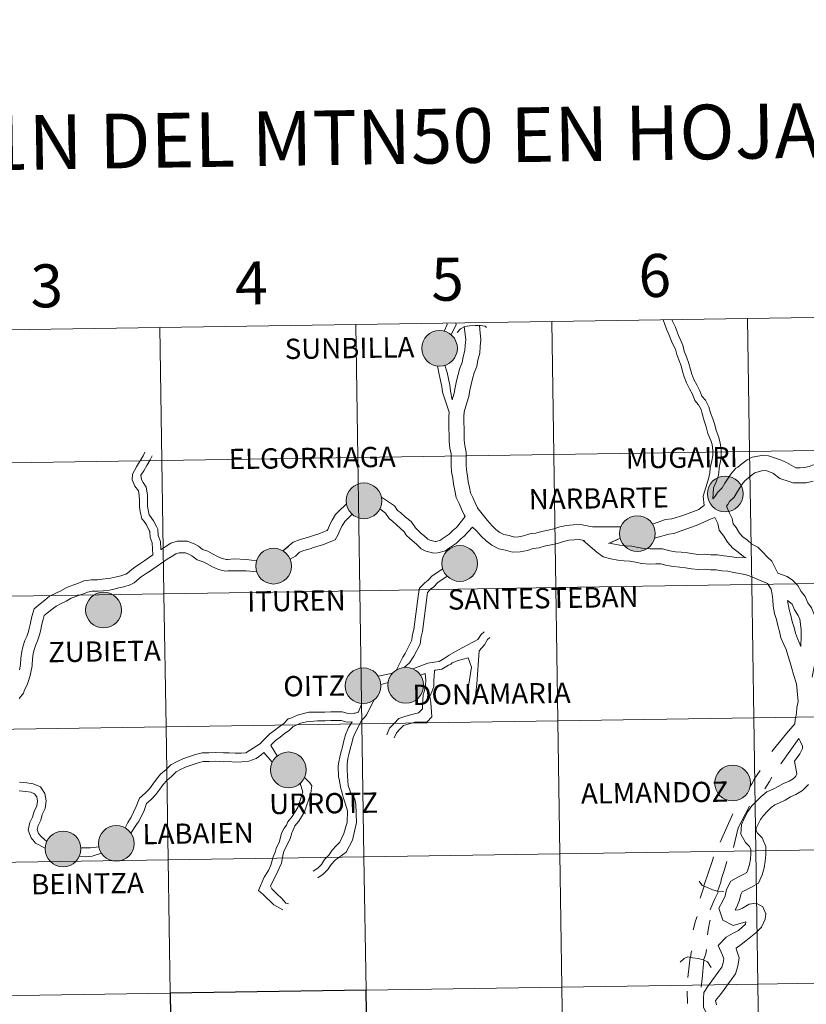
# Model space of a CAD drawing. Extents: x 602692 to 607192, y 766032 to 769070.
# Drawn here: x 603647 to 603811, y 766172 to 766379 of the extents above; entities that cross this region are included whole.
import ezdxf
from ezdxf.enums import TextEntityAlignment as Align

# ---------------------------------------------------------------- set-up
doc = ezdxf.new("R2010")
doc.units = 0
doc.header["$MEASUREMENT"] = 0
doc.layers.add('Nivel 63', color=7, linetype='Continuous')
doc.styles.add('Style-font002', font='font002.shx')
doc.styles.add('Style-font010', font='font010.shx')

msp = doc.modelspace()

# ---------------------------------------------------------------- hatches: boundary and pattern name
at = {"layer": 'Nivel 63', "linetype": 'Continuous', "lineweight": 0}
h = msp.add_hatch(color=19, dxfattribs=at)
edge = h.paths.add_edge_path()
edge.add_arc((603734.645, 766309.733), 3.731, 179.45445, 539.45445)
h = msp.add_hatch(color=19, dxfattribs=at)
edge = h.paths.add_edge_path()
edge.add_arc((603734.645, 766309.733), 3.731, 179.45445, 539.45445)
h = msp.add_hatch(color=7, dxfattribs=at)
edge = h.paths.add_edge_path()
edge.add_arc((603734.645, 766309.733), 1.661, 167.36845, 527.36845)
h = msp.add_hatch(color=7, dxfattribs=at)
edge = h.paths.add_edge_path()
edge.add_arc((603734.645, 766309.733), 1.661, 167.36845, 527.36845)
h = msp.add_hatch(color=19, dxfattribs=at)
edge = h.paths.add_edge_path()
edge.add_arc((603794.406, 766279.251), 3.742, 179.45446, 539.45446)
h = msp.add_hatch(color=19, dxfattribs=at)
edge = h.paths.add_edge_path()
edge.add_arc((603718.836, 766277.802), 3.742, 179.45446, 539.45446)
h = msp.add_hatch(color=19, dxfattribs=at)
edge = h.paths.add_edge_path()
edge.add_arc((603718.836, 766277.802), 3.742, 179.45446, 539.45446)
h = msp.add_hatch(color=7, dxfattribs=at)
edge = h.paths.add_edge_path()
edge.add_arc((603718.836, 766277.802), 1.666, 167.36846, 527.36846)
h = msp.add_hatch(color=7, dxfattribs=at)
edge = h.paths.add_edge_path()
edge.add_arc((603718.836, 766277.802), 1.666, 167.36846, 527.36846)
h = msp.add_hatch(color=19, dxfattribs=at)
edge = h.paths.add_edge_path()
edge.add_arc((603776.021, 766270.944), 3.742, 179.45446, 539.45446)
h = msp.add_hatch(color=19, dxfattribs=at)
edge = h.paths.add_edge_path()
edge.add_arc((603776.021, 766270.944), 3.742, 179.45446, 539.45446)
h = msp.add_hatch(color=7, dxfattribs=at)
edge = h.paths.add_edge_path()
edge.add_arc((603776.021, 766270.944), 1.666, 167.36846, 527.36846)
h = msp.add_hatch(color=7, dxfattribs=at)
edge = h.paths.add_edge_path()
edge.add_arc((603776.021, 766270.944), 1.666, 167.36846, 527.36846)
h = msp.add_hatch(color=19, dxfattribs=at)
edge = h.paths.add_edge_path()
edge.add_arc((603699.933, 766264.134), 3.742, 179.45446, 539.45446)
h = msp.add_hatch(color=19, dxfattribs=at)
edge = h.paths.add_edge_path()
edge.add_arc((603699.933, 766264.134), 3.742, 179.45446, 539.45446)
h = msp.add_hatch(color=19, dxfattribs=at)
edge = h.paths.add_edge_path()
edge.add_arc((603738.864, 766264.688), 3.742, 179.45446, 539.45446)
h = msp.add_hatch(color=19, dxfattribs=at)
edge = h.paths.add_edge_path()
edge.add_arc((603738.864, 766264.688), 3.742, 179.45446, 539.45446)
h = msp.add_hatch(color=7, dxfattribs=at)
edge = h.paths.add_edge_path()
edge.add_arc((603699.933, 766264.134), 1.666, 167.36846, 527.36846)
h = msp.add_hatch(color=7, dxfattribs=at)
edge = h.paths.add_edge_path()
edge.add_arc((603699.933, 766264.134), 1.666, 167.36846, 527.36846)
h = msp.add_hatch(color=7, dxfattribs=at)
edge = h.paths.add_edge_path()
edge.add_arc((603738.864, 766264.688), 1.666, 167.36846, 527.36846)
h = msp.add_hatch(color=7, dxfattribs=at)
edge = h.paths.add_edge_path()
edge.add_arc((603738.864, 766264.688), 1.666, 167.36846, 527.36846)
h = msp.add_hatch(color=19, dxfattribs=at)
edge = h.paths.add_edge_path()
edge.add_arc((603664.35, 766254.942), 3.742, 179.45446, 539.45446)
h = msp.add_hatch(color=19, dxfattribs=at)
edge = h.paths.add_edge_path()
edge.add_arc((603664.35, 766254.942), 3.742, 179.45446, 539.45446)
h = msp.add_hatch(color=7, dxfattribs=at)
edge = h.paths.add_edge_path()
edge.add_arc((603664.35, 766254.942), 1.666, 167.36846, 527.36846)
h = msp.add_hatch(color=7, dxfattribs=at)
edge = h.paths.add_edge_path()
edge.add_arc((603664.35, 766254.942), 1.666, 167.36846, 527.36846)
h = msp.add_hatch(color=19, dxfattribs=at)
edge = h.paths.add_edge_path()
edge.add_arc((603718.643, 766239.09), 3.742, 179.45446, 539.45446)
h = msp.add_hatch(color=19, dxfattribs=at)
edge = h.paths.add_edge_path()
edge.add_arc((603718.643, 766239.09), 3.742, 179.45446, 539.45446)
h = msp.add_hatch(color=19, dxfattribs=at)
edge = h.paths.add_edge_path()
edge.add_arc((603727.57, 766239.217), 3.742, 179.45446, 539.45446)
h = msp.add_hatch(color=19, dxfattribs=at)
edge = h.paths.add_edge_path()
edge.add_arc((603727.57, 766239.217), 3.742, 179.45446, 539.45446)
h = msp.add_hatch(color=7, dxfattribs=at)
edge = h.paths.add_edge_path()
edge.add_arc((603718.643, 766239.09), 1.666, 167.36846, 527.36846)
h = msp.add_hatch(color=7, dxfattribs=at)
edge = h.paths.add_edge_path()
edge.add_arc((603718.643, 766239.09), 1.666, 167.36846, 527.36846)
h = msp.add_hatch(color=7, dxfattribs=at)
edge = h.paths.add_edge_path()
edge.add_arc((603727.57, 766239.217), 1.666, 167.36846, 527.36846)
h = msp.add_hatch(color=7, dxfattribs=at)
edge = h.paths.add_edge_path()
edge.add_arc((603727.57, 766239.217), 1.666, 167.36846, 527.36846)
h = msp.add_hatch(color=19, dxfattribs=at)
edge = h.paths.add_edge_path()
edge.add_arc((603703.02, 766221.498), 3.742, 179.45446, 539.45446)
h = msp.add_hatch(color=19, dxfattribs=at)
edge = h.paths.add_edge_path()
edge.add_arc((603703.02, 766221.498), 3.742, 179.45446, 539.45446)
h = msp.add_hatch(color=7, dxfattribs=at)
edge = h.paths.add_edge_path()
edge.add_arc((603703.02, 766221.498), 1.666, 167.36846, 527.36846)
h = msp.add_hatch(color=7, dxfattribs=at)
edge = h.paths.add_edge_path()
edge.add_arc((603703.02, 766221.498), 1.666, 167.36846, 527.36846)
h = msp.add_hatch(color=19, dxfattribs=at)
edge = h.paths.add_edge_path()
edge.add_arc((603795.928, 766218.742), 3.742, 179.45446, 539.45446)
h = msp.add_hatch(color=19, dxfattribs=at)
edge = h.paths.add_edge_path()
edge.add_arc((603655.885, 766204.946), 3.742, 179.45446, 539.45446)
h = msp.add_hatch(color=19, dxfattribs=at)
edge = h.paths.add_edge_path()
edge.add_arc((603655.885, 766204.946), 3.742, 179.45446, 539.45446)
h = msp.add_hatch(color=19, dxfattribs=at)
edge = h.paths.add_edge_path()
edge.add_arc((603667.029, 766206.097), 3.742, 179.45446, 539.45446)
h = msp.add_hatch(color=19, dxfattribs=at)
edge = h.paths.add_edge_path()
edge.add_arc((603667.029, 766206.097), 3.742, 179.45446, 539.45446)
h = msp.add_hatch(color=7, dxfattribs=at)
edge = h.paths.add_edge_path()
edge.add_arc((603655.885, 766204.946), 1.666, 167.36846, 527.36846)
h = msp.add_hatch(color=7, dxfattribs=at)
edge = h.paths.add_edge_path()
edge.add_arc((603655.885, 766204.946), 1.666, 167.36846, 527.36846)
h = msp.add_hatch(color=7, dxfattribs=at)
edge = h.paths.add_edge_path()
edge.add_arc((603667.029, 766206.097), 1.666, 167.36846, 527.36846)
h = msp.add_hatch(color=7, dxfattribs=at)
edge = h.paths.add_edge_path()
edge.add_arc((603667.029, 766206.097), 1.666, 167.36846, 527.36846)

# ---------------------------------------------------------------- linework, layer by layer
at = {"layer": 'Nivel 63', "color": 7, "linetype": 'Continuous', "lineweight": 0}
for p, q in [((603724.845, 766241.764), (603721.797, 766241.079)), ((603723.879, 766239.749), (603722.405, 766239.382)), ((603700.699, 766224.416), (603699.341, 766226.577)), ((603809.818, 766228.032), (603806.004, 766222.777)), ((603699.651, 766223.098), (603697.853, 766225.158)), ((603795.964, 766212.325), (603793.324, 766206.366)), ((603786.461, 766175.16), (603786.483, 766172.57))]:
    msp.add_line(p, q, dxfattribs=at)
at = {"layer": 'Nivel 63', "color": 7, "linetype": 'Continuous', "lineweight": 0, "flags": 128}
for points in [[(603789.997, 766276.803), (603789.817, 766278.76), (603790.925, 766282.412), (603791.185, 766283.662), (603791.277, 766284.734), (603791.58, 766286.188), (603791.839, 766287.299), (603791.825, 766288.344), (603791.668, 766289.588), (603791.385, 766290.428), (603790.747, 766291.876), (603790.421, 766293.263), (603789.984, 766294.527), (603789.648, 766295.79), (603789.355, 766296.893), (603788.828, 766297.913), (603788.039, 766298.835), (603787.537, 766300.12), (603786.94, 766301.269), (603786.305, 766302.497), (603785.811, 766303.762), (603785.482, 766304.851), (603785.17, 766306.026), (603784.718, 766307.323), (603784.275, 766308.457), (603783.981, 766309.582), (603783.355, 766310.745), (603783.144, 766311.233), (603782.677, 766312.46), (603782.149, 766313.732), (603781.784, 766314.725), (603781.439, 766315.714)], [(603791.781, 766278.247), (603791.966, 766280.534), (603792.502, 766281.792), (603792.995, 766283.164), (603793.233, 766285.096), (603793.405, 766286.022), (603793.536, 766287.115), (603793.518, 766288.464), (603793.337, 766289.912), (603792.983, 766291.249), (603792.537, 766292.552), (603792.227, 766293.713), (603791.838, 766294.945), (603791.288, 766296.225), (603790.948, 766297.508), (603790.245, 766298.867), (603789.512, 766299.72), (603789.083, 766300.82), (603788.448, 766302.048), (603787.852, 766303.197), (603787.415, 766304.314), (603787.113, 766305.312), (603786.793, 766306.525), (603786.309, 766307.912), (603785.82, 766309.158), (603785.521, 766310.416), (603784.949, 766311.665), (603784.641, 766312.437), (603784.452, 766312.952), (603783.977, 766314.179), (603783.344, 766315.397), (603783.224, 766315.741)], [(603735.586, 766313.33), (603736.264, 766314.74), (603736.158, 766315.017)], [(603737.105, 766312.523), (603738.087, 766314.722), (603737.964, 766315.044)], [(603739.824, 766314.257), (603739.994, 766312.703), (603740.13, 766311.519), (603740.033, 766310.41), (603739.937, 766309.274), (603739.595, 766307.953), (603739.377, 766306.773), (603738.918, 766305.57), (603738.536, 766304.234), (603738.155, 766302.892), (603737.908, 766301.55), (603737.686, 766300.354), (603737.28, 766298.93)], [(603738.305, 766313.029), (603739.043, 766313.823), (603739.902, 766314.3), (603740.905, 766314.45), (603742.077, 766314.504), (603743.235, 766314.481), (603744.151, 766314.344), (603744.498, 766314.057)], [(603743.007, 766314.486), (603743.139, 766312.906), (603743.292, 766311.562), (603743.172, 766310.14), (603743.051, 766308.744), (603742.674, 766307.272), (603742.421, 766305.916), (603741.907, 766304.574), (603741.564, 766303.372), (603741.224, 766302.173), (603741.003, 766300.977), (603740.755, 766299.635), (603740.37, 766298.287), (603739.811, 766296.399), (603739.723, 766295.369), (603739.739, 766294.185), (603739.757, 766292.921), (603739.776, 766291.657), (603739.792, 766290.468), (603739.919, 766289.361), (603740.206, 766288.022), (603740.226, 766286.602), (603740.243, 766285.338), (603740.259, 766284.228), (603740.515, 766283.046), (603740.66, 766281.782), (603740.915, 766280.596), (603741.147, 766279.505), (603741.596, 766278.532), (603742.118, 766277.402), (603742.61, 766276.333), (603742.746, 766276.097)], [(603734.184, 766306.043), (603734.568, 766304.243), (603734.827, 766302.981), (603735.142, 766301.733), (603735.277, 766300.553), (603736.646, 766296.344)], [(603735.724, 766306.175), (603736.211, 766304.668), (603736.482, 766303.36), (603736.814, 766302.039), (603736.96, 766300.767), (603737.28, 766298.93)], [(603736.646, 766296.344), (603736.573, 766295.483), (603736.592, 766294.139), (603736.609, 766292.875), (603736.626, 766291.611), (603736.647, 766290.267), (603736.807, 766288.849), (603737.063, 766287.665), (603737.078, 766286.557), (603737.096, 766285.291), (603737.118, 766283.874), (603737.404, 766282.534), (603737.55, 766281.272), (603737.834, 766279.936), (603738.142, 766278.505), (603738.738, 766277.214), (603739.26, 766276.084), (603739.81, 766274.888), (603740.016, 766274.531)], [(603674.69, 766266.484), (603674.545, 766269.008), (603674.143, 766270.154), (603674.031, 766271.375), (603673.905, 766271.619), (603673.315, 766272.758), (603672.684, 766273.72), (603672.378, 766274.02), (603671.994, 766275.582), (603671.87, 766276.566), (603671.852, 766277.896), (603671.836, 766278.918), (603671.669, 766279.909), (603670.884, 766280.864), (603670.342, 766282.185), (603670.421, 766283.385), (603671.275, 766284.936), (603672.611, 766287.199), (603672.981, 766287.971)], [(603676.368, 766267.64), (603676.235, 766269.307), (603675.812, 766270.516), (603675.691, 766271.86), (603675.411, 766272.4), (603674.782, 766273.615), (603674, 766274.805), (603673.908, 766274.895), (603673.663, 766275.892), (603673.563, 766276.682), (603673.546, 766277.92), (603673.53, 766279.072), (603673.264, 766280.64), (603672.669, 766281.623), (603672.301, 766282.243), (603672.169, 766283.146), (603672.749, 766284.095), (603673.418, 766285.181), (603674.113, 766286.414), (603674.508, 766287.234)], [(603791.781, 766278.247), (603792.36, 766278.824), (603792.789, 766279.562), (603793.73, 766280.531), (603794.333, 766281.528), (603794.744, 766282.095), (603795.566, 766283.365), (603796.629, 766284.642), (603797.008, 766284.838), (603797.851, 766285.581), (603798.972, 766286.406), (603800.06, 766286.911), (603802.426, 766287.336), (603803.46, 766287.201), (603805.994, 766286.354), (603807.242, 766285.819), (603809.179, 766284.741), (603809.215, 766284.724), (603810.061, 766284.735), (603810.971, 766284.749), (603811.935, 766284.978), (603812.668, 766285.235), (603813.647, 766285.574)], [(603794.683, 766276.693), (603794.95, 766277.015), (603795.316, 766277.645), (603796.238, 766278.595), (603796.958, 766279.782), (603797.342, 766280.312), (603798.107, 766281.498), (603798.644, 766282.139), (603798.8, 766282.221), (603799.829, 766283.129), (603800.582, 766283.683), (603802.247, 766284.182), (603803.108, 766284.072), (603804.382, 766283.619), (603805.813, 766282.507), (603808.01, 766281.809), (603808.516, 766281.565), (603810.105, 766281.587), (603811.359, 766281.604), (603812.82, 766281.953)], [(603740.016, 766274.531), (603738.157, 766272.216), (603737.467, 766271.684), (603736.633, 766270.823), (603736.213, 766270.536), (603735.178, 766269.824), (603734.816, 766269.574), (603733.943, 766269.311), (603733.739, 766269.31), (603732.615, 766269.573), (603732.21, 766269.768), (603731.38, 766270.576), (603730.768, 766270.97), (603730.767, 766271), (603729.61, 766272.123), (603728.701, 766273.449), (603727.485, 766274.36), (603726.453, 766275.364), (603725.846, 766275.807), (603725.186, 766276.771), (603722.492, 766278.544)], [(603715.154, 766277.211), (603713.355, 766275.433), (603712.876, 766274.941), (603712.166, 766273.754), (603711.734, 766272.974), (603711.266, 766271.8), (603711.151, 766271.606), (603710.205, 766271.264), (603709.568, 766270.934), (603708.472, 766270.643), (603707.215, 766270.204), (603707.008, 766270.116), (603705.504, 766269.707), (603703.987, 766269.136), (603701.85, 766267.333), (603703.021, 766268.213)], [(603741.564, 766272.323), (603739.775, 766270.405), (603739.085, 766269.872), (603738.203, 766268.965), (603737.586, 766268.541), (603736.549, 766267.827), (603735.876, 766267.365), (603734.317, 766266.894), (603733.477, 766266.882), (603731.801, 766267.276), (603730.803, 766267.758), (603729.863, 766268.67), (603728.361, 766269.961), (603727.75, 766270.554), (603727.236, 766271.304), (603725.625, 766272.791), (603724.888, 766273.508), (603724.087, 766274.094), (603723.324, 766275.2), (603722.173, 766276.137)], [(603742.746, 766276.097), (603744.677, 766273.687), (603745.643, 766272.564), (603746.406, 766271.819), (603747.252, 766271.202), (603748.087, 766270.753), (603749.186, 766270.55), (603750.305, 766270.231), (603751.181, 766270.245), (603752.216, 766270.466), (603753.55, 766270.887), (603754.811, 766271.033), (603755.996, 766271.407), (603757.332, 766271.693), (603758.518, 766271.95), (603759.776, 766272.345), (603761.183, 766272.647), (603762.603, 766272.811), (603764.099, 766272.832), (603765.521, 766272.568), (603766.634, 766272.363), (603767.742, 766272.378), (603772.569, 766272.358)], [(603779.161, 766272.954), (603781.877, 766273.886), (603783.256, 766274.059), (603785.558, 766274.748), (603788.889, 766275.986), (603789.672, 766276.59), (603789.997, 766276.803)], [(603794.683, 766276.693), (603795.247, 766275.376), (603795.841, 766274.087), (603796.074, 766273.002), (603796.678, 766272.221), (603797.421, 766271.019), (603798.117, 766270.245), (603799.053, 766269.563), (603799.996, 766268.762), (603801.19, 766268.122), (603802.284, 766267.057), (603803.18, 766266.059), (603804.122, 766265.145), (603805.425, 766262.647)], [(603716.398, 766274.98), (603715.207, 766273.861), (603714.809, 766273.455), (603714.265, 766272.546), (603713.929, 766271.935), (603713.443, 766270.726), (603712.788, 766269.623), (603711.179, 766269.042), (603710.447, 766268.661), (603709.182, 766268.326), (603708.079, 766267.941), (603707.795, 766267.822), (603706.252, 766267.398), (603705.313, 766267.046), (603704.489, 766266.245), (603703.361, 766265.606)], [(603779.623, 766269.976), (603782.598, 766270.804), (603783.648, 766270.934), (603788.145, 766272.606), (603788.656, 766272.784), (603791.492, 766274.02), (603792.215, 766274.311)], [(603792.215, 766274.311), (603792.387, 766274.057), (603792.836, 766273.084), (603793.145, 766271.645), (603794.087, 766270.425), (603794.894, 766269.121), (603795.999, 766267.894), (603797.105, 766267.087), (603798.212, 766266.148), (603798.766, 766265.849)], [(603741.564, 766272.323), (603742.382, 766271.531), (603743.344, 766270.406), (603744.373, 766269.406), (603745.573, 766268.53), (603747.031, 766267.748), (603748.467, 766267.482), (603749.886, 766267.078), (603751.538, 766267.102), (603753.025, 766267.421), (603754.209, 766267.795), (603755.471, 766267.938), (603756.803, 766268.359), (603757.991, 766268.615), (603759.325, 766268.9), (603760.583, 766269.299), (603761.695, 766269.538), (603762.803, 766269.665), (603763.833, 766269.679), (603764.947, 766269.474)], [(603769.961, 766268.843), (603772.422, 766269.966), (603770.281, 766268.976), (603771.211, 766268.715), (603772.33, 766268.506), (603773.52, 766268.404), (603774.862, 766268.291), (603776.204, 766268.042), (603777.388, 766267.82), (603778.627, 766267.727), (603779.819, 766267.743), (603781.295, 766267.764), (603782.841, 766267.366), (603783.979, 766267.155), (603785.168, 766267.051), (603786.512, 766266.938), (603787.78, 766266.704), (603788.89, 766266.607), (603790.155, 766266.624), (603791.421, 766266.516), (603792.761, 766266.536), (603794.107, 766266.287), (603795.371, 766266.178), (603796.719, 766265.927), (603798.766, 766265.849)], [(603696.372, 766265.24), (603694.291, 766265.498), (603691.701, 766265.66), (603690.348, 766265.543), (603690.102, 766265.54), (603689.167, 766265.759), (603688.214, 766266.177), (603687.164, 766266.73), (603686.173, 766267.261), (603685.082, 766267.609), (603684.213, 766268.283), (603683.474, 766268.764), (603681.948, 766269.374), (603681.21, 766269.363), (603679.751, 766269.343), (603678.439, 766268.928), (603677.253, 766268.15), (603676.38, 766267.649), (603676.354, 766267.632)], [(603764.692, 766269.518), (603767.542, 766267.078), (603768.881, 766266.103), (603770.49, 766265.645), (603771.908, 766265.383), (603773.25, 766265.266), (603774.438, 766265.166), (603775.632, 766264.944), (603776.982, 766264.695), (603778.528, 766264.577), (603779.864, 766264.595), (603780.917, 766264.61), (603782.16, 766264.289), (603783.557, 766264.03), (603784.901, 766263.917), (603786.088, 766263.813), (603787.356, 766263.579), (603788.778, 766263.457), (603790.042, 766263.474), (603791.308, 766263.366), (603792.494, 766263.384), (603793.683, 766263.162), (603794.949, 766263.054), (603796.139, 766262.834), (603798.538, 766262.379), (603799.637, 766262.064), (603801.055, 766261.443), (603803.262, 766260.469)], [(603674.69, 766266.484), (603673.299, 766265.499), (603673.006, 766265.296), (603671.941, 766264.596), (603670.81, 766263.854), (603670.273, 766263.412), (603669.396, 766262.688), (603668.999, 766262.482), (603667.97, 766262.124), (603667.045, 766261.924), (603665.784, 766261.615), (603665.283, 766261.525), (603664.041, 766261.41), (603663.1, 766261.303), (603661.787, 766261.283), (603660.262, 766261.028), (603659.482, 766260.68), (603658.351, 766260.284), (603657.138, 766259.859), (603656.548, 766259.614), (603655.447, 766258.993), (603654.387, 766258.493), (603653.085, 766257.819), (603652.107, 766257.034), (603651.125, 766256.224), (603649.873, 766255.193), (603649.373, 766253.619), (603649.048, 766252.238), (603649.048, 766252.226), (603648.806, 766251.106), (603648.633, 766250.465), (603648.29, 766249.382), (603647.906, 766248.588), (603647.483, 766247.255), (603647.278, 766246.264), (603647.087, 766244.891), (603647, 766243.513), (603647, 766243.517), (603646.741, 766242.413)], [(603696.409, 766262.914), (603694.159, 766263.174), (603691.665, 766263.139), (603690.382, 766263.12), (603689.838, 766263.113), (603688.396, 766263.451), (603687.164, 766263.992), (603686.026, 766264.591), (603685.226, 766265.022), (603683.937, 766265.433), (603682.81, 766266.309), (603682.355, 766266.602), (603681.498, 766266.945), (603681.246, 766266.941), (603680.14, 766266.926), (603679.487, 766266.72), (603678.523, 766266.085), (603677.632, 766265.576), (603677.652, 766265.588)], [(603677.632, 766265.576), (603674.652, 766263.489), (603674.357, 766263.287), (603673.272, 766262.574), (603672.25, 766261.902), (603671.814, 766261.544), (603670.737, 766260.657), (603669.959, 766260.253), (603668.628, 766259.788), (603667.588, 766259.564), (603666.288, 766259.244), (603665.608, 766259.122), (603664.288, 766259.001), (603663.258, 766258.881), (603662.006, 766258.864), (603660.968, 766258.69), (603660.376, 766258.427), (603659.149, 766257.998), (603658.005, 766257.598), (603657.613, 766257.434), (603656.56, 766256.84), (603655.462, 766256.323), (603654.412, 766255.779), (603653.634, 766255.155), (603652.666, 766254.356), (603651.965, 766253.781), (603651.709, 766252.973), (603651.473, 766251.975), (603651.474, 766251.985), (603651.161, 766250.534), (603650.958, 766249.783), (603650.546, 766248.487), (603650.162, 766247.691), (603649.831, 766246.641), (603649.667, 766245.851), (603649.499, 766244.648), (603649.424, 766243.455), (603649.427, 766243.255), (603649.128, 766241.98), (603649.034, 766241.242), (603648.612, 766239.912), (603648.383, 766239.316), (603647.821, 766238.253), (603647.602, 766237.554), (603646.735, 766236.44)], [(603735.3, 766263.591), (603733.124, 766262.094), (603732.242, 766261.188), (603731.553, 766260.651), (603730.454, 766259.522), (603730.241, 766258.373)], [(603736.244, 766262.036), (603734.302, 766260.7), (603733.457, 766259.83), (603732.766, 766259.294), (603732.139, 766258.65), (603732.027, 766258.042)], [(603805.425, 766262.647), (603807.333, 766262.002), (603808.443, 766261.191), (603809.578, 766260.086), (603810.283, 766258.859), (603811.118, 766257.778), (603811.66, 766256.48), (603812.417, 766255.378), (603813.102, 766253.896), (603813.273, 766252.382), (603813.426, 766251.041), (603813.446, 766249.777), (603813.589, 766248.515), (603813.609, 766247.091), (603813.489, 766245.671), (603813.208, 766244.154), (603812.582, 766240.91)], [(603803.245, 766260.495), (603804.012, 766259.303), (603804.249, 766258.188), (603804.378, 766257.08), (603804.397, 766255.738), (603804.716, 766254.253), (603805.111, 766252.993), (603805.385, 766251.733), (603805.782, 766250.473), (603806.067, 766249.143), (603806.658, 766247.724), (603807.149, 766246.657), (603807.511, 766245.511), (603807.904, 766244.145), (603808.309, 766242.741), (603808.711, 766241.463), (603809.336, 766239.482)], [(603730.241, 766258.373), (603729.297, 766250.841), (603728.947, 766249.548), (603728.948, 766249.486), (603728.837, 766248.622), (603727.424, 766245.822), (603726.938, 766245.068), (603725.633, 766242.404)], [(603732.027, 766258.042), (603731.083, 766250.489), (603730.767, 766249.32), (603730.766, 766249.382), (603730.562, 766247.79), (603729.249, 766245.298), (603728.368, 766243.932), (603727.257, 766242.933)], [(603807.44, 766256.959), (603807.762, 766255.058), (603808.159, 766253.798), (603808.431, 766252.538), (603808.828, 766251.278), (603809.084, 766250.086), (603809.541, 766248.991), (603810.243, 766247.311)], [(603807.44, 766256.959), (603808.372, 766256.183), (603808.879, 766254.967), (603809.671, 766253.817), (603810.031, 766253.037), (603810.145, 766252.024), (603810.281, 766250.84), (603810.298, 766249.574), (603810.243, 766247.311)], [(603738.437, 766246.539), (603742.685, 766248.755), (603743.371, 766249.816), (603743.946, 766250.409)], [(603742.943, 766246.439), (603744.019, 766247.694), (603744.703, 766248.754), (603745.164, 766249.227)], [(603729.019, 766242.652), (603732.176, 766243.813), (603733.491, 766244.021), (603734.552, 766244.187), (603735.603, 766244.81), (603736.62, 766245.507), (603738.437, 766246.539)], [(603741.924, 766235.302), (603742.083, 766236.53), (603742.222, 766237.621), (603742.461, 766239.409), (603742.943, 766246.439)], [(603733.579, 766242.214), (603733.755, 766242.347), (603735.137, 766242.564), (603736.515, 766243.38), (603736.984, 766243.589), (603737.315, 766243.928), (603738.522, 766244.385)], [(603740.244, 766235.518), (603740.4, 766236.745), (603740.577, 766238.109), (603740.746, 766239.44), (603741.309, 766242.999), (603740.603, 766244.947), (603738.522, 766244.385)], [(603723.595, 766228.841), (603724.166, 766230.224), (603725.143, 766231.229), (603726.157, 766232.275), (603727.586, 766232.705), (603728.863, 766233.09), (603730.221, 766233.429), (603731.097, 766234.277), (603731.156, 766236.012), (603731.217, 766237.257), (603731.43, 766237.815), (603731.687, 766239.199), (603731.768, 766240.18), (603731.65, 766241.686)], [(603725.163, 766228.195), (603725.609, 766229.276), (603726.357, 766230.05), (603727.068, 766230.779), (603728.077, 766231.082), (603729.242, 766231.434), (603729.442, 766231.465), (603731.962, 766231.462), (603733.053, 766232.585), (603732.798, 766235.597), (603732.605, 766236.837), (603733.034, 766237.837), (603733.48, 766238.978), (603733.462, 766240.204), (603733.579, 766242.214)], [(603730.636, 766241.343), (603731.65, 766241.686)], [(603809.336, 766239.482), (603809.626, 766235.836), (603809.391, 766234.569), (603809.283, 766233.301), (603809.046, 766232.027), (603808.978, 766231.152)], [(603718.4, 766235.368), (603717.675, 766233.628), (603717.648, 766233.542), (603717.007, 766233.35), (603716.783, 766233.347), (603715.513, 766233.327), (603714.282, 766233.66), (603713.454, 766233.647), (603711.88, 766233.625), (603710.654, 766233.608), (603709.432, 766233.591), (603707.297, 766233.561), (603706.472, 766233.362), (603704.948, 766232.958), (603703.698, 766232.401), (603703.01, 766232.16), (603702.061, 766231.184), (603701.061, 766230.496), (603700.198, 766229.783), (603699.113, 766229.038), (603698.19, 766228.086), (603697.325, 766227.2), (603697.154, 766227.022)], [(603720.933, 766236.145), (603719.396, 766233.047), (603718.988, 766232.55), (603718.332, 766231.85)], [(603716.349, 766231.522), (603715.283, 766231.507), (603714.054, 766231.838), (603713.48, 766231.832), (603711.906, 766231.809), (603710.682, 766231.792), (603709.456, 766231.774), (603709.14, 766231.771), (603706.821, 766231.573), (603705.554, 766231.239), (603704.368, 766230.709), (603704.014, 766230.586), (603703.238, 766229.788), (603702.156, 766229.043), (603701.291, 766228.329), (603700.293, 766227.644), (603699.494, 766226.822), (603699.341, 766226.577)], [(603708.209, 766200.275), (603709.179, 766200.944), (603709.925, 766201.709), (603710.609, 766202.77), (603711.474, 766203.657), (603712.157, 766204.72), (603713.079, 766205.666), (603713.758, 766206.367), (603714.609, 766208.158), (603715.294, 766210.547), (603715.371, 766212.924), (603714.905, 766214.521), (603714.449, 766215.801), (603714.272, 766216.616), (603713.899, 766217.86), (603713.689, 766219.199), (603713.527, 766220.087), (603713.442, 766222.242), (603713.593, 766223.184), (603713.805, 766224.132), (603713.978, 766225.066), (603714.319, 766226.33), (603714.652, 766227.561), (603714.998, 766228.845), (603715.623, 766230.358), (603716.349, 766231.522)], [(603709.171, 766198.877), (603710.279, 766199.64), (603711.258, 766200.648), (603711.944, 766201.71), (603712.806, 766202.598), (603715.126, 766204.306), (603716.452, 766206.802), (603717.284, 766210.464), (603717.12, 766214.331), (603716.938, 766215.379), (603716.091, 766216.584), (603715.916, 766217.039), (603715.556, 766218.238), (603715.37, 766220.159), (603715.35, 766221.559), (603715.332, 766222.725), (603715.481, 766223.869), (603715.632, 766224.692), (603715.956, 766225.889), (603716.289, 766227.118), (603716.607, 766228.297), (603716.998, 766229.247), (603718.332, 766231.85)], [(603808.978, 766231.152), (603807.231, 766229.137), (603804.17, 766225.371)], [(603671.206, 766213.815), (603671.847, 766215.607), (603673.091, 766216.652), (603673.936, 766217.523), (603674.691, 766218.499), (603675.409, 766219.554), (603676.299, 766220.584), (603677.434, 766221.541), (603678.417, 766222.553), (603679.786, 766223.262), (603680.976, 766223.824), (603682.347, 766224.267), (603683.596, 766224.705), (603684.965, 766225.068), (603686.411, 766225.088), (603687.879, 766225.109), (603689.42, 766225.028), (603690.658, 766225.045), (603691.891, 766224.96), (603693.149, 766224.978), (603694.118, 766225.073), (603697.154, 766227.022)], [(603809.818, 766228.032), (603810.118, 766227.383), (603810.534, 766226.479), (603810.594, 766225.958), (603810.02, 766224.885), (603808.865, 766223.299), (603809.261, 766221.451), (603809.349, 766220.68), (603809.139, 766220.187), (603808.623, 766219.655), (603807.748, 766219.151), (603806.616, 766218.63), (603805.488, 766217.982), (603804.422, 766217.49), (603803.131, 766216.892), (603801.899, 766215.941), (603800.95, 766214.964), (603799.999, 766213.985), (603799.127, 766212.784), (603798.425, 766211.481), (603797.81, 766210.039), (603797.636, 766208.03), (603798.642, 766206.284), (603799.466, 766205.482), (603799.748, 766204.803), (603799.76, 766203.921), (603799.665, 766202.807), (603799.458, 766201.69), (603799.145, 766200.585), (603798.902, 766200.017), (603798.289, 766199.665), (603797.159, 766199.142), (603795.581, 766198.236), (603794.634, 766196.477), (603794.387, 766195.137), (603793.995, 766194.217), (603793.098, 766192.547), (603793.887, 766190.045), (603796.031, 766188.891), (603798.733, 766189.713), (603798.641, 766189.198), (603797.201, 766187.863), (603796.091, 766187.314), (603794.598, 766186.481), (603792.903, 766184.739), (603793.836, 766182.719), (603794.086, 766181.929), (603793.936, 766181.118), (603793.671, 766180.188), (603793.091, 766179.393), (603792.346, 766178.371), (603791.604, 766177.348), (603790.834, 766176.29), (603789.942, 766174.906)], [(603672.82, 766212.977), (603673.344, 766214.49), (603674.332, 766215.323), (603675.308, 766216.328), (603676.163, 766217.429), (603676.854, 766218.446), (603677.581, 766219.289), (603678.675, 766220.21), (603679.514, 766221.075), (603680.591, 766221.634), (603681.644, 766222.132), (603682.927, 766222.546), (603684.129, 766222.967), (603685.215, 766223.253), (603686.437, 766223.27), (603687.843, 766223.292), (603689.384, 766223.212), (603690.608, 766223.228), (603691.841, 766223.143), (603693.249, 766223.163), (603694.741, 766223.308), (603696.282, 766223.91), (603697.276, 766224.581)], [(603697.853, 766225.158), (603697.276, 766224.581)], [(603801.721, 766221.379), (603800.484, 766219.54), (603800.019, 766218.648), (603799.523, 766218.031)], [(603652.508, 766206.53), (603651.396, 766207.481), (603650.782, 766208.211), (603650.478, 766209.021), (603650.645, 766209.849), (603651.216, 766210.948), (603651.547, 766212.172), (603652.162, 766213.445), (603652.348, 766215.014), (603652.106, 766216.545), (603651.142, 766217.946), (603649.66, 766218.605), (603648.311, 766218.779), (603646.783, 766218.937)], [(603701.892, 766192.226), (603700, 766193.281), (603697.732, 766195.441), (603696.737, 766196.28), (603697.939, 766199.032), (603698.858, 766200.413), (603699.354, 766201.574), (603699.806, 766203.286), (603700.302, 766204.487), (603700.475, 766205.038), (603701.192, 766206.523), (603701.609, 766208.274), (603702.108, 766209.308), (603702.61, 766209.912), (603702.901, 766210.622), (603703.798, 766211.732), (603704.983, 766213.653), (603706.03, 766216.819), (603705.499, 766218.713)], [(603703.076, 766193.441), (603702.457, 766193.627), (603701.634, 766194.599), (603700.593, 766195.565), (603699.553, 766196.619), (603699.246, 766197.17), (603700.824, 766200.271), (603701.614, 766201.991), (603701.895, 766203.906), (603702.055, 766204.41), (603702.698, 766205.746), (603703.42, 766207.05), (603703.757, 766208.303), (603703.904, 766208.607), (603704.373, 766209.749), (603705.197, 766210.767), (603705.733, 766211.69), (603706.407, 766212.732), (603707.712, 766216.603), (603707.906, 766218.13), (603707.502, 766218.786), (603706.389, 766219.897)], [(603811.804, 766218.412), (603810.574, 766217.147), (603809.194, 766216.351), (603808.064, 766215.83), (603806.935, 766215.182), (603805.742, 766214.63), (603804.773, 766214.183), (603804.002, 766213.587), (603803.206, 766212.769), (603802.413, 766211.952), (603801.798, 766211.107), (603801.267, 766210.117), (603800.904, 766209.267), (603800.86, 766208.744), (603801.152, 766208.233), (603802.122, 766207.287), (603802.889, 766205.453), (603802.91, 766203.807), (603802.79, 766202.385), (603802.528, 766200.969), (603802.118, 766199.532), (603801.382, 766197.811), (603799.737, 766196.865), (603798.607, 766196.342), (603797.928, 766195.953), (603797.643, 766195.419), (603797.421, 766194.221), (603796.836, 766192.85), (603796.5, 766192.225), (603796.504, 766192.211), (603796.653, 766192.131), (603797.174, 766192.189), (603798.01, 766192.576), (603799.432, 766193.394), (603800.861, 766193.604), (603802.281, 766192.846), (603802.884, 766191.347), (603802.725, 766190.269), (603801.989, 766188.547), (603800.835, 766187.359), (603799.746, 766186.518), (603798.746, 766185.745), (603797.757, 766184.98), (603796.718, 766184.149), (603796.667, 766184.097), (603796.779, 766183.854), (603797.323, 766182.128), (603797.004, 766180.399), (603796.547, 766178.79), (603795.638, 766177.54), (603794.893, 766176.518), (603794.149, 766175.495), (603793.432, 766174.508), (603792.381, 766173.261), (603792.588, 766172.29)], [(603804.147, 766219.986), (603803.685, 766219.065), (603802.719, 766217.496)], [(603652.159, 766205.086), (603650.15, 766206.141), (603649.19, 766207.281), (603648.598, 766208.87), (603648.913, 766210.459), (603649.514, 766211.61), (603649.837, 766212.809), (603650.392, 766213.96), (603650.514, 766214.978), (603650.377, 766215.854), (603649.935, 766216.495), (603649.165, 766216.838), (603648.103, 766216.973), (603646.703, 766217.118)], [(603671.206, 766213.815), (603670.608, 766212.663), (603670.125, 766211.576), (603669.406, 766210.462), (603668.861, 766209.346)], [(603672.82, 766212.977), (603671.728, 766210.708), (603671.369, 766210.287), (603670.056, 766208.278)], [(603799.502, 766213.908), (603797.138, 766209.353), (603796.121, 766205.247)], [(603663.9, 766204.069), (603661.99, 766203.403), (603660.573, 766203.288), (603659.289, 766203.426)], [(603663.363, 766205.415), (603661.65, 766205.196), (603661.119, 766205.15), (603659.606, 766205.207)], [(603791.959, 766203.294), (603791.771, 766202.527), (603789.92, 766197.194)], [(603794.724, 766202.329), (603794.256, 766200.639), (603794.067, 766200.024), (603793.602, 766198.795), (603793.476, 766198.027), (603792.76, 766196.068)], [(603788.937, 766198.173), (603789.607, 766197.307), (603789.607, 766197.307), (603790.705, 766196.912), (603791.587, 766196.488), (603792.702, 766196.087), (603792.995, 766195.993), (603793.967, 766196.008), (603794.061, 766196.032)], [(603789.153, 766194.658), (603789.995, 766197.167), (603789.153, 766194.658)], [(603792.959, 766196.007), (603792.23, 766194.494), (603791.735, 766193.418), (603791.262, 766192.19)], [(603788.524, 766190.816), (603788.183, 766189.893), (603787.676, 766187.993)], [(603791.259, 766190.034), (603791.134, 766189.574), (603790.946, 766188.681), (603790.822, 766188.037), (603790.662, 766186.961)], [(603787.146, 766182.25), (603787.295, 766183.26), (603787.387, 766183.62)], [(603790.465, 766183.883), (603790.338, 766182.961), (603789.885, 766181.668)], [(603785.01, 766181.227), (603785.83, 766181.984), (603786.579, 766182.353), (603787.533, 766182.178), (603788.716, 766182.006), (603789.785, 766181.71), (603790.691, 766181.33), (603791.457, 766180.152)], [(603787.07, 766182.265), (603786.597, 766178.053)], [(603789.928, 766181.651), (603789.548, 766177.732), (603789.384, 766176.032)], [(603789.942, 766174.906), (603789.849, 766173.614), (603789.874, 766171.767), (603790.722, 766170.223), (603792.426, 766169.18), (603793.906, 766168.42), (603794.402, 766167.65), (603794.346, 766166.875), (603794.357, 766166.175), (603794.085, 766165.223), (603793.662, 766164.234), (603793.454, 766162.727), (603793.221, 766161.995), (603792.156, 766161.002), (603791.565, 766160.393), (603790.652, 766159.689), (603789.792, 766159.024), (603788.851, 766158.587), (603787.471, 766158.014), (603786.26, 766157.181), (603785.045, 766156.48), (603784.044, 766155.581), (603782.336, 766154.44)]]:
    msp.add_lwpolyline(points, dxfattribs=at)
at = {"layer": 'Nivel 63', "color": 7, "linetype": 'Continuous', "lineweight": 0}
for centre, radius in [((603734.645, 766309.733), 3.731), ((603734.645, 766309.733), 3.731), ((603794.406, 766279.251), 3.742), ((603718.836, 766277.802), 3.742), ((603718.836, 766277.802), 3.742), ((603776.021, 766270.944), 3.742), ((603776.021, 766270.944), 3.742), ((603699.933, 766264.134), 3.742), ((603699.933, 766264.134), 3.742), ((603738.864, 766264.688), 3.742), ((603738.864, 766264.688), 3.742), ((603664.35, 766254.942), 3.742), ((603664.35, 766254.942), 3.742), ((603718.643, 766239.09), 3.742), ((603718.643, 766239.09), 3.742), ((603727.57, 766239.217), 3.742), ((603727.57, 766239.217), 3.742), ((603703.02, 766221.498), 3.742), ((603703.02, 766221.498), 3.742), ((603795.928, 766218.742), 3.742), ((603655.885, 766204.946), 3.742), ((603655.885, 766204.946), 3.742), ((603667.029, 766206.097), 3.742), ((603667.029, 766206.097), 3.742)]:
    msp.add_circle(centre, radius, dxfattribs=at)
for points in [[(602737.378, 766031.55), (607191.846, 766100.139), (607146.119, 769069.799), (602691.651, 769001.21)], [(603758.099, 766315.352), (603717.118, 766314.721), (603717.547, 766286.861), (603758.528, 766287.492)], [(603799.081, 766315.983), (603758.099, 766315.352), (603758.528, 766287.492), (603799.51, 766288.123)], [(603840.062, 766316.614), (603799.081, 766315.983), (603799.51, 766288.123), (603840.491, 766288.754)], [(603676.137, 766314.09), (603635.156, 766313.459), (603635.585, 766285.599), (603676.566, 766286.23)], [(603717.118, 766314.721), (603676.137, 766314.09), (603676.566, 766286.23), (603717.547, 766286.861)], [(603840.491, 766288.754), (603799.51, 766288.123), (603799.939, 766260.262), (603840.92, 766260.893)], [(603717.547, 766286.861), (603676.566, 766286.23), (603676.995, 766258.369), (603717.976, 766259)], [(603758.528, 766287.492), (603717.547, 766286.861), (603717.976, 766259), (603758.957, 766259.631)], [(603799.51, 766288.123), (603758.528, 766287.492), (603758.957, 766259.631), (603799.939, 766260.262)], [(603676.566, 766286.23), (603635.585, 766285.599), (603636.014, 766257.738), (603676.995, 766258.369)], [(603758.957, 766259.631), (603717.976, 766259), (603718.405, 766231.139), (603759.386, 766231.77)], [(603799.939, 766260.262), (603758.957, 766259.631), (603759.386, 766231.77), (603800.368, 766232.401)], [(603840.92, 766260.893), (603799.939, 766260.262), (603800.368, 766232.401), (603841.349, 766233.032)], [(603676.995, 766258.369), (603636.014, 766257.738), (603636.443, 766229.877), (603677.424, 766230.508)], [(603717.976, 766259), (603676.995, 766258.369), (603677.424, 766230.508), (603718.405, 766231.139)], [(603841.349, 766233.032), (603800.368, 766232.401), (603800.797, 766204.541), (603841.778, 766205.172)], [(603718.405, 766231.139), (603677.424, 766230.508), (603677.853, 766202.648), (603718.834, 766203.279)], [(603759.386, 766231.77), (603718.405, 766231.139), (603718.834, 766203.279), (603759.815, 766203.91)], [(603800.368, 766232.401), (603759.386, 766231.77), (603759.815, 766203.91), (603800.797, 766204.541)], [(603677.424, 766230.508), (603636.443, 766229.877), (603636.872, 766202.017), (603677.853, 766202.648)], [(603759.815, 766203.91), (603718.834, 766203.279), (603719.263, 766175.418), (603760.244, 766176.049)], [(603800.797, 766204.541), (603759.815, 766203.91), (603760.244, 766176.049), (603801.226, 766176.68)], [(603841.778, 766205.172), (603800.797, 766204.541), (603801.226, 766176.68), (603842.207, 766177.311)], [(603677.853, 766202.648), (603636.872, 766202.017), (603637.301, 766174.156), (603678.282, 766174.787)], [(603718.834, 766203.279), (603677.853, 766202.648), (603678.282, 766174.787), (603719.263, 766175.418)], [(603842.207, 766177.311), (603801.226, 766176.68), (603801.655, 766148.819), (603842.636, 766149.45)], [(603760.244, 766176.049), (603719.263, 766175.418), (603719.692, 766147.557), (603760.673, 766148.188)], [(603801.226, 766176.68), (603760.244, 766176.049), (603760.673, 766148.188), (603801.655, 766148.819)], [(603678.282, 766174.787), (603637.301, 766174.156), (603637.73, 766146.295), (603678.711, 766146.926)]]:
    msp.add_3dface(points, dxfattribs=at)
at = {"layer": 'Nivel 63', "color": 7, "linetype": 'Continuous', "lineweight": 30}
msp.add_3dface([(603719.263, 766175.418), (603678.282, 766174.787), (603678.711, 766146.926), (603719.692, 766147.557)], dxfattribs=at)

# ---------------------------------------------------------------- texts
at = {"layer": 'Nivel 63', "color": 7, "linetype": 'Continuous', "lineweight": 0}
for s, height, rotation, style, p in [('DIVISI%%211N DEL MTN50 EN HOJA 1:5.000', 11.43897, 0.88217, 'Style-font002', (603710.452, 766353.777)), ('6', 9, 0.88217, 'Style-font002', (603779.66, 766324.968)), ('4', 9, 0.88217, 'Style-font002', (603695.272, 766323.38)), ('5', 9, 0.88217, 'Style-font002', (603736.296, 766324.196)), ('3', 9, 0.88217, 'Style-font002', (603652.468, 766322.8)), ('SUNBILLA', 4.2437, 0.81544, 'Style-font010', (603715.813, 766309.78)), ('MUGAIRI', 4.2437, 0.81544, 'Style-font010', (603785.329, 766286.839)), ('NARBARTE', 4.2437, 0.81544, 'Style-font010', (603767.934, 766278.343)), ('SANTESTEBAN', 4.24373, 0.81544, 'Style-font010', (603756.312, 766257.428)), ('ITUREN', 4.2437, 0.81544, 'Style-font010', (603704.706, 766256.865)), ('ZUBIETA', 4.2437, 0.81544, 'Style-font010', (603664.55, 766246.299)), ('OITZ', 4.2437, 0.81544, 'Style-font010', (603708.429, 766239.072)), ('DONAMARIA', 4.2437, 0.81544, 'Style-font010', (603745.52, 766237.415)), ('ALMANDOZ', 4.2437, 0.81544, 'Style-font010', (603779.621, 766216.741)), ('URROTZ', 4.2437, 0.81544, 'Style-font010', (603710.385, 766214.495)), ('LABAIEN', 4.2437, 0.81544, 'Style-font010', (603684.139, 766208.2)), ('BEINTZA', 4.2437, 0.81544, 'Style-font010', (603660.978, 766197.698))]:
    msp.add_text(s, height=height, rotation=rotation, dxfattribs=dict(at, style=style)).set_placement(p, align=Align.MIDDLE_CENTER)
at = {"layer": 'Nivel 63', "color": 7, "linetype": 'Continuous', "lineweight": 0, "insert": (603708.017, 766286.246), "char_height": 4.2437, "attachment_point": 5, "rotation": 0.81544, "line_spacing_factor": 0.722892, "style": 'Style-font010'}
msp.add_mtext('ELGORRIAGA', dxfattribs=at)

doc.saveas('drawing.dxf')
